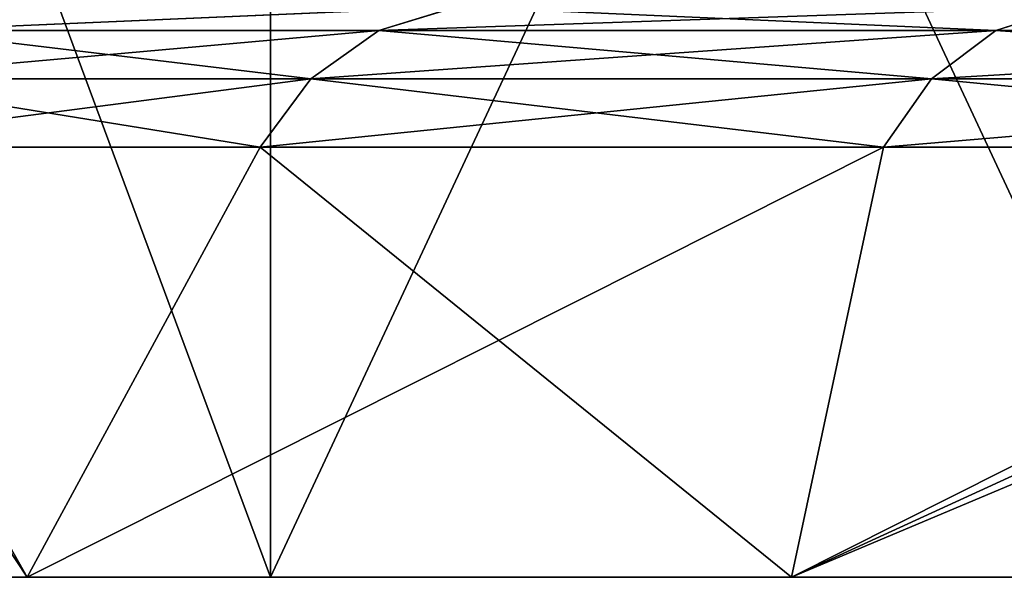
# Model space of a CAD drawing. Units: millimetres. Extents: x -100 to 100, y 42 to 243.
# Drawn here: x 29 to 31, y 82 to 83 of the extents above; entities that cross this region are included whole.
import ezdxf

# ---------------------------------------------------------------- set-up
doc = ezdxf.new("R2010")
doc.units = ezdxf.units.MM
doc.header["$LTSCALE"] = 52.148148
for name, color, linetype in [('332', 7, 'CONTINUOUS'), ('334', 7, 'CONTINUOUS'), ('335', 7, 'CONTINUOUS'), ('337', 7, 'CONTINUOUS'), ('338', 7, 'CONTINUOUS'), ('675', 7, 'CONTINUOUS'), ('683', 7, 'CONTINUOUS')]:
    doc.layers.add(name, color=color, linetype=linetype)

msp = doc.modelspace()

# ---------------------------------------------------------------- linework, layer by layer
at = {"layer": '332', "linetype": 'CONTINUOUS'}
for points in [[(28.4855, 82, 8.8353), (28.3642, 82, 6.0117), (29.3409, 82, 8.8891), (28.4855, 82, 8.8353)], [(28.3642, 82, -6.0117), (28.4855, 82, -8.8353), (29.3409, 82, -8.8891), (28.3642, 82, -6.0117)], [(29.7687, 82, 11.5622), (28.4855, 82, 8.8353), (29.3409, 82, 8.8891), (29.7687, 82, 11.5622)], [(28.4855, 82, -8.8353), (29.7687, 82, -11.5622), (29.3409, 82, -8.8891), (28.4855, 82, -8.8353)], [(29.7687, 82, 11.5622), (29.3409, 82, 8.8891), (30.6845, 82, 11.6137), (29.7687, 82, 11.5622)], [(29.3409, 82, -8.8891), (29.7687, 82, -11.5622), (30.6845, 82, -11.6137), (29.3409, 82, -8.8891)], [(31.3834, 82, 14.1065), (29.7687, 82, 11.5622), (30.6845, 82, 11.6137), (31.3834, 82, 14.1065)], [(29.7687, 82, -11.5622), (31.3834, 82, -14.1065), (30.6845, 82, -11.6137), (29.7687, 82, -11.5622)], [(31.3834, 82, 14.1065), (30.6845, 82, 11.6137), (32.3723, 82, 14.1396), (31.3834, 82, 14.1065)], [(30.6845, 82, -11.6137), (31.3834, 82, -14.1065), (32.3723, 82, -14.1396), (30.6845, 82, -11.6137)]]:
    msp.add_3dface(points, dxfattribs=at)
at = {"layer": '334', "linetype": 'CONTINUOUS'}
for points in [[(28.4855, 82, 8.8353), (29.7687, 82, 11.5622), (28.4854, 85.4599, 8.835), (28.4855, 82, 8.8353)], [(28.4854, 85.4599, 8.835), (29.7687, 82, 11.5622), (29.7686, 85.4599, 11.5621), (28.4854, 85.4599, 8.835)], [(29.7687, 82, 11.5622), (31.3834, 82, 14.1065), (29.7686, 85.4599, 11.5621), (29.7687, 82, 11.5622)], [(29.7686, 85.4599, 11.5621), (31.3834, 82, 14.1065), (31.3836, 85.4599, 14.1068), (29.7686, 85.4599, 11.5621)]]:
    msp.add_3dface(points, dxfattribs=at)
at = {"layer": '335', "linetype": 'CONTINUOUS'}
for points in [[(29.7686, 85.4599, -11.5621), (28.4855, 82, -8.8353), (28.4854, 85.4599, -8.835), (29.7686, 85.4599, -11.5621)], [(29.7687, 82, -11.5622), (28.4855, 82, -8.8353), (29.7686, 85.4599, -11.5621), (29.7687, 82, -11.5622)], [(31.3836, 85.4599, -14.1068), (29.7687, 82, -11.5622), (29.7686, 85.4599, -11.5621), (31.3836, 85.4599, -14.1068)], [(31.3834, 82, -14.1065), (29.7687, 82, -11.5622), (31.3836, 85.4599, -14.1068), (31.3834, 82, -14.1065)]]:
    msp.add_3dface(points, dxfattribs=at)
at = {"layer": '337', "linetype": 'CONTINUOUS'}
for points in [[(28.3642, 82, 6.0117), (28.913, 82.7569, 6.3529), (29.3409, 82, 8.8891), (28.3642, 82, 6.0117)], [(28.913, 82.7569, 6.3529), (29.7503, 82.7569, 8.7355), (29.3409, 82, 8.8891), (28.913, 82.7569, 6.3529)], [(29.7503, 82.7569, 8.7355), (30.846, 82.7569, 11.0109), (29.3409, 82, 8.8891), (29.7503, 82.7569, 8.7355)], [(29.3409, 82, 8.8891), (30.846, 82.7569, 11.0109), (30.6845, 82, 11.6137), (29.3409, 82, 8.8891)], [(32.1868, 82.7569, 13.151), (32.3267, 82.7536, 13.3501), (30.6845, 82, 11.6137), (32.1868, 82.7569, 13.151)], [(30.846, 82.7569, 11.0109), (32.1868, 82.7569, 13.151), (30.6845, 82, 11.6137), (30.846, 82.7569, 11.0109)], [(32.3267, 82.7536, 13.3501), (32.4648, 82.75, 13.5426), (30.6845, 82, 11.6137), (32.3267, 82.7536, 13.3501)], [(30.6845, 82, 11.6137), (32.4648, 82.75, 13.5426), (32.3723, 82, 14.1396), (30.6845, 82, 11.6137)]]:
    msp.add_3dface(points, dxfattribs=at)
at = {"layer": '338', "linetype": 'CONTINUOUS'}
for points in [[(28.8435, 82.7535, -6.1156), (29.3409, 82, -8.8891), (28.913, 82.7569, -6.3529), (28.8435, 82.7535, -6.1156)], [(28.913, 82.7569, -6.3529), (29.3409, 82, -8.8891), (29.7502, 82.7569, -8.7355), (28.913, 82.7569, -6.3529)], [(29.3409, 82, -8.8891), (30.6845, 82, -11.6137), (29.7502, 82.7569, -8.7355), (29.3409, 82, -8.8891)], [(29.7502, 82.7569, -8.7355), (30.6845, 82, -11.6137), (30.846, 82.7569, -11.0108), (29.7502, 82.7569, -8.7355)], [(30.6845, 82, -11.6137), (32.3723, 82, -14.1396), (32.1868, 82.7569, -13.151), (30.6845, 82, -11.6137)], [(30.846, 82.7569, -11.0108), (30.6845, 82, -11.6137), (32.1868, 82.7569, -13.151), (30.846, 82.7569, -11.0108)], [(28.3642, 82, -6.0117), (29.3409, 82, -8.8891), (28.8435, 82.7535, -6.1156), (28.3642, 82, -6.0117)]]:
    msp.add_3dface(points, dxfattribs=at)
at = {"layer": '675', "linetype": 'CONTINUOUS'}
for points in [[(30.0961, 83.0034, -8.592), (29.2726, 83.0034, -6.2484), (29.1298, 82.9619, -6.2899), (30.0961, 83.0034, -8.592)], [(30.0961, 83.0034, -8.592), (29.1298, 82.9619, -6.2899), (29.9588, 82.9619, -8.649), (30.0961, 83.0034, -8.592)], [(30.0961, 83.0034, -8.592), (29.9588, 82.9619, -8.649), (31.0437, 82.9619, -10.9018), (30.0961, 83.0034, -8.592)], [(31.1751, 83.0034, -10.8321), (30.0961, 83.0034, -8.592), (31.0437, 82.9619, -10.9018), (31.1751, 83.0034, -10.8321)], [(31.1751, 83.0034, -10.8321), (31.0437, 82.9619, -10.9018), (32.3712, 82.9619, -13.0208), (31.1751, 83.0034, -10.8321)], [(29.1298, 82.9619, -6.2899), (29.0059, 82.8769, -6.3259), (29.8396, 82.8769, -8.6984), (29.1298, 82.9619, -6.2899)], [(29.1298, 82.9619, -6.2899), (29.8396, 82.8769, -8.6984), (29.9588, 82.9619, -8.649), (29.1298, 82.9619, -6.2899)], [(29.8396, 82.8769, -8.6984), (30.9308, 82.8769, -10.9641), (29.9588, 82.9619, -8.649), (29.8396, 82.8769, -8.6984)], [(29.9588, 82.9619, -8.649), (30.9308, 82.8769, -10.9641), (31.0437, 82.9619, -10.9018), (29.9588, 82.9619, -8.649)], [(30.9308, 82.8769, -10.9641), (32.2658, 82.8769, -13.0952), (31.0437, 82.9619, -10.9018), (30.9308, 82.8769, -10.9641)], [(31.0437, 82.9619, -10.9018), (32.2658, 82.8769, -13.0952), (32.3712, 82.9619, -13.0208), (31.0437, 82.9619, -10.9018)], [(28.913, 82.7569, -6.3529), (29.7502, 82.7569, -8.7355), (29.0059, 82.8769, -6.3259), (28.913, 82.7569, -6.3529)], [(29.0059, 82.8769, -6.3259), (29.7502, 82.7569, -8.7355), (29.8396, 82.8769, -8.6984), (29.0059, 82.8769, -6.3259)], [(29.7502, 82.7569, -8.7355), (30.846, 82.7569, -11.0108), (29.8396, 82.8769, -8.6984), (29.7502, 82.7569, -8.7355)], [(29.8396, 82.8769, -8.6984), (30.846, 82.7569, -11.0108), (30.9308, 82.8769, -10.9641), (29.8396, 82.8769, -8.6984)], [(30.846, 82.7569, -11.0108), (32.1868, 82.7569, -13.151), (30.9308, 82.8769, -10.9641), (30.846, 82.7569, -11.0108)], [(30.9308, 82.8769, -10.9641), (32.1868, 82.7569, -13.151), (32.2658, 82.8769, -13.0952), (30.9308, 82.8769, -10.9641)]]:
    msp.add_3dface(points, dxfattribs=at)
at = {"layer": '683', "linetype": 'CONTINUOUS'}
for points in [[(29.2726, 83.0034, 6.2484), (30.0951, 83.0034, 8.5897), (29.1298, 82.9619, 6.2899), (29.2726, 83.0034, 6.2484)], [(30.0951, 83.0034, 8.5897), (29.9588, 82.9619, 8.6489), (29.1298, 82.9619, 6.2899), (30.0951, 83.0034, 8.5897)], [(30.0951, 83.0034, 8.5897), (31.1739, 83.0034, 10.83), (29.9588, 82.9619, 8.6489), (30.0951, 83.0034, 8.5897)], [(31.1739, 83.0034, 10.83), (31.0437, 82.9619, 10.9017), (29.9588, 82.9619, 8.6489), (31.1739, 83.0034, 10.83)], [(31.1739, 83.0034, 10.83), (32.3712, 82.9619, 13.0207), (31.0437, 82.9619, 10.9017), (31.1739, 83.0034, 10.83)], [(29.8396, 82.8769, 8.6984), (29.0059, 82.8769, 6.3259), (29.9588, 82.9619, 8.6489), (29.8396, 82.8769, 8.6984)], [(29.9588, 82.9619, 8.6489), (29.0059, 82.8769, 6.3259), (29.1298, 82.9619, 6.2899), (29.9588, 82.9619, 8.6489)], [(30.9307, 82.8769, 10.9641), (29.8396, 82.8769, 8.6984), (31.0437, 82.9619, 10.9017), (30.9307, 82.8769, 10.9641)], [(31.0437, 82.9619, 10.9017), (29.8396, 82.8769, 8.6984), (29.9588, 82.9619, 8.6489), (31.0437, 82.9619, 10.9017)], [(32.3712, 82.9619, 13.0207), (32.2658, 82.8769, 13.0952), (30.9307, 82.8769, 10.9641), (32.3712, 82.9619, 13.0207)], [(32.3712, 82.9619, 13.0207), (30.9307, 82.8769, 10.9641), (31.0437, 82.9619, 10.9017), (32.3712, 82.9619, 13.0207)], [(29.7503, 82.7569, 8.7355), (28.913, 82.7569, 6.3529), (29.8396, 82.8769, 8.6984), (29.7503, 82.7569, 8.7355)], [(29.8396, 82.8769, 8.6984), (28.913, 82.7569, 6.3529), (29.0059, 82.8769, 6.3259), (29.8396, 82.8769, 8.6984)], [(30.846, 82.7569, 11.0109), (29.7503, 82.7569, 8.7355), (30.9307, 82.8769, 10.9641), (30.846, 82.7569, 11.0109)], [(30.9307, 82.8769, 10.9641), (29.7503, 82.7569, 8.7355), (29.8396, 82.8769, 8.6984), (30.9307, 82.8769, 10.9641)], [(32.1868, 82.7569, 13.151), (30.846, 82.7569, 11.0109), (32.2658, 82.8769, 13.0952), (32.1868, 82.7569, 13.151)], [(32.2658, 82.8769, 13.0952), (30.846, 82.7569, 11.0109), (30.9307, 82.8769, 10.9641), (32.2658, 82.8769, 13.0952)]]:
    msp.add_3dface(points, dxfattribs=at)

doc.saveas('drawing.dxf')
